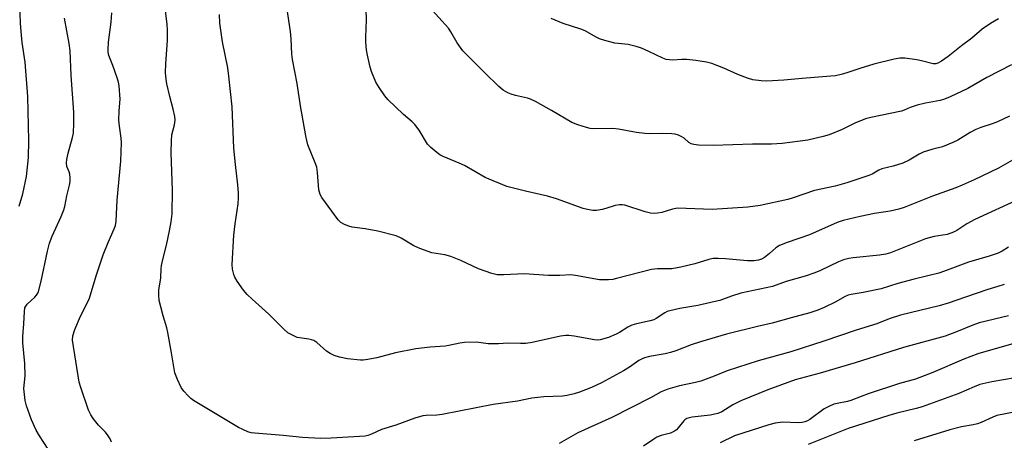
# Model space of a CAD drawing. Units: inches. Extents: x 1213771 to 1219771, y 557455 to 561456.
# Drawn here: x 1214628 to 1214938, y 558595 to 558727 of the extents above; entities that cross this region are included whole.
import ezdxf

# ---------------------------------------------------------------- set-up
doc = ezdxf.new("R2010")
doc.units = ezdxf.units.IN
doc.header["$MEASUREMENT"] = 0
doc.layers.add('Undefined', color=1, linetype='Continuous')

msp = doc.modelspace()

# ---------------------------------------------------------------- linework, layer by layer
at = {"layer": 'Undefined'}
for points, elevation in [([(1214942.15, 558683.98), (1214936.26, 558680.61), (1214928.59, 558676.92), (1214924.77, 558675.22), (1214922.76, 558674.4), (1214915.47, 558671.77), (1214906.51, 558668.26), (1214904.85, 558667.74), (1214902.08, 558667.08), (1214897.19, 558666.31), (1214892.66, 558665.42), (1214887.26, 558664.09), (1214885.35, 558663.47), (1214876.7, 558659.65), (1214869.6, 558657.16), (1214867.2, 558656.2), (1214866.06, 558655.46), (1214864.04, 558653.67), (1214862.5, 558652.47), (1214861.56, 558651.9), (1214860.6, 558651.58), (1214859.16, 558651.45), (1214857.11, 558651.43), (1214850.23, 558652.05), (1214847.84, 558652.14), (1214846.35, 558652.1), (1214844.98, 558651.82), (1214840.51, 558650.48), (1214836.11, 558649.36), (1214833.32, 558648.91), (1214828.79, 558648.86), (1214826.86, 558648.7), (1214815.87, 558645.78), (1214814.73, 558645.54), (1214813.32, 558645.41), (1214811.61, 558645.37), (1214810.46, 558645.45), (1214802.89, 558646.79), (1214801.43, 558646.98), (1214797.98, 558646.81), (1214794.39, 558646.79), (1214786.71, 558647.31), (1214780.28, 558646.96), (1214778.23, 558647.03), (1214776.52, 558647.45), (1214772.31, 558648.93), (1214766.82, 558651.53), (1214763.64, 558652.8), (1214761.71, 558653.31), (1214757.67, 558653.89), (1214753.84, 558655.25), (1214751.99, 558656.08), (1214747.95, 558658.58), (1214746.38, 558659.24), (1214740.6, 558660.8), (1214736.64, 558661.49), (1214732.56, 558662.05), (1214731.45, 558662.34), (1214730.15, 558662.85), (1214728.93, 558663.5), (1214728.09, 558664.28), (1214722.99, 558671.32), (1214722.44, 558672.36), (1214722.04, 558673.76), (1214721.62, 558679.29), (1214721.34, 558680.96), (1214720.9, 558682.3), (1214718.6, 558687.96), (1214718.19, 558689.37), (1214717.88, 558690.8), (1214716.27, 558700.3), (1214715.22, 558707.32), (1214713.71, 558714.84), (1214713.54, 558716.61), (1214713.32, 558721.38), (1214713.1, 558723.69), (1214711.29, 558735.65)], 482), ([(1214627.54, 558668.63), (1214628.7, 558672.56), (1214629.89, 558678.02), (1214630.54, 558684.03), (1214630.61, 558689.3), (1214630.25, 558703.2), (1214629.46, 558714.01), (1214628.52, 558720.29), (1214628.28, 558722.57), (1214627.99, 558726.26), (1214627.74, 558732.52)], 472), ([(1214939.41, 558655.68), (1214937.41, 558654.47), (1214936.1, 558653.82), (1214933.31, 558652.84), (1214926.75, 558650.97), (1214920.11, 558648.44), (1214917.39, 558647.55), (1214913.96, 558646.62), (1214909.69, 558645.62), (1214904.51, 558644.28), (1214899.29, 558642.53), (1214893.6, 558641.38), (1214889.84, 558640.77), (1214888.86, 558640.53), (1214887.9, 558640.12), (1214884.73, 558638.35), (1214881.25, 558636.64), (1214879.31, 558635.85), (1214876.77, 558634.98), (1214870.87, 558633.47), (1214864.95, 558631.78), (1214860.28, 558630.71), (1214850.47, 558628.26), (1214842.34, 558625.9), (1214839.38, 558624.88), (1214834.54, 558623.05), (1214832.91, 558622.53), (1214831.19, 558622.13), (1214826.19, 558621.2), (1214824.66, 558620.79), (1214823.91, 558620.5), (1214822.87, 558619.94), (1214819.99, 558617.89), (1214818.05, 558616.67), (1214811.07, 558612.97), (1214807.93, 558611.48), (1214804.14, 558609.95), (1214802.49, 558609.42), (1214800.27, 558608.97), (1214798.85, 558608.77), (1214792.92, 558608.48), (1214789.18, 558608.06), (1214784.65, 558607.15), (1214776.92, 558606.06), (1214760.9, 558602.97), (1214759.22, 558602.78), (1214755.88, 558602.66), (1214754.77, 558602.5), (1214752.24, 558601.75), (1214746.26, 558599.56), (1214741.82, 558598.24), (1214738.61, 558596.74), (1214737.49, 558596.32), (1214736.64, 558596.11), (1214725.94, 558595.46), (1214722.7, 558595.34), (1214716.84, 558595.67), (1214710.78, 558596.32), (1214701.87, 558597.05), (1214700.69, 558597.21), (1214699.6, 558597.52), (1214698.03, 558598.19), (1214696.75, 558598.88), (1214682.56, 558607.33), (1214681.63, 558608.01), (1214680.82, 558608.79), (1214679.52, 558610.3), (1214678.67, 558611.45), (1214677.45, 558613.98), (1214676.66, 558616.1), (1214675.63, 558622.39), (1214674.44, 558628.81), (1214674.1, 558630.23), (1214672.92, 558634.03), (1214672.18, 558636.9), (1214671.73, 558638.92), (1214671.58, 558640.57), (1214671.6, 558642.2), (1214672.17, 558646.04), (1214672.33, 558648.84), (1214672.47, 558649.98), (1214672.96, 558652.29), (1214673.97, 558656.32), (1214674.92, 558660.86), (1214675.46, 558663.69), (1214675.82, 558666.23), (1214675.9, 558673.54), (1214675.52, 558685.53), (1214675.55, 558689.24), (1214675.7, 558691.16), (1214676.53, 558694.28), (1214676.69, 558695.73), (1214676.59, 558696.91), (1214676.13, 558699.25), (1214675.02, 558703.17), (1214674.09, 558707.2), (1214673.87, 558708.65), (1214673.7, 558710.69), (1214673.75, 558713.64), (1214674.34, 558720.83), (1214674.37, 558724.2), (1214674.25, 558725.88), (1214673.43, 558731.99)], 478), ([(1214940.31, 558713.2), (1214932.6, 558709.24), (1214926.61, 558705.75), (1214920.99, 558703.1), (1214919.21, 558702.36), (1214917.89, 558701.93), (1214913.23, 558701.13), (1214910.64, 558700.45), (1214908.37, 558699.73), (1214906.5, 558698.88), (1214905.69, 558698.61), (1214895.99, 558696.6), (1214894.29, 558696.19), (1214890.98, 558694.84), (1214886.93, 558692.83), (1214882.89, 558691.18), (1214880.94, 558690.56), (1214876.11, 558689.4), (1214868.09, 558688.4), (1214864.7, 558688.17), (1214858.71, 558688.19), (1214846.34, 558687.76), (1214841.67, 558687.9), (1214840.24, 558688.03), (1214839.4, 558688.29), (1214838.69, 558688.74), (1214837.12, 558690.03), (1214836.42, 558690.51), (1214835.42, 558690.98), (1214834.37, 558691.29), (1214833.23, 558691.41), (1214830.36, 558691.52), (1214826.25, 558691.45), (1214824.78, 558691.53), (1214822.15, 558691.86), (1214816.42, 558692.88), (1214814.68, 558693.12), (1214808.71, 558693.02), (1214807.54, 558693.11), (1214806.42, 558693.39), (1214803.63, 558694.25), (1214801.73, 558694.98), (1214795.37, 558698.83), (1214790.28, 558701.62), (1214788.73, 558702.39), (1214787.77, 558702.7), (1214784, 558703.5), (1214782.64, 558703.92), (1214781.59, 558704.36), (1214780.12, 558705.23), (1214778.8, 558706.35), (1214774.22, 558710.78), (1214767.42, 558717.57), (1214765.62, 558720.14), (1214763.62, 558723.6), (1214762.84, 558724.79), (1214756.83, 558731.54)], 486), ([(1214656.66, 558594.24), (1214656.22, 558595.27), (1214655.61, 558596.22), (1214654.74, 558597.36), (1214652.6, 558599.59), (1214650.92, 558601.68), (1214650.11, 558602.87), (1214649.42, 558604.34), (1214646.96, 558611.42), (1214646.46, 558613.13), (1214644.35, 558626.42), (1214644.49, 558627.78), (1214645.13, 558629.73), (1214646.95, 558633.99), (1214648.5, 558636.97), (1214649.69, 558639.64), (1214651.86, 558646.64), (1214654.04, 558653.29), (1214655.63, 558657.14), (1214657.54, 558661.44), (1214657.93, 558662.53), (1214658.15, 558663.87), (1214658.49, 558670.54), (1214659.57, 558682.81), (1214659.77, 558688.73), (1214659.67, 558690.12), (1214659.18, 558693.83), (1214659.01, 558695.75), (1214659.07, 558698.67), (1214659.37, 558702.39), (1214659.08, 558706.53), (1214658.9, 558707.7), (1214658.49, 558709.1), (1214657.09, 558712.97), (1214655.84, 558716.1), (1214655.63, 558717.22), (1214655.58, 558718.07), (1214655.77, 558720.35), (1214656.53, 558726.64), (1214656.77, 558729.58)], 476), ([(1214943.01, 558671), (1214928.78, 558664.45), (1214926.29, 558663.03), (1214923.1, 558660.93), (1214922.06, 558660.4), (1214920.11, 558659.75), (1214915.95, 558659.11), (1214913.19, 558658.39), (1214902.22, 558653.97), (1214900.74, 558653.49), (1214898.77, 558653.19), (1214890.4, 558652.35), (1214889.02, 558652.1), (1214887.39, 558651.67), (1214885.82, 558651.06), (1214880.18, 558648.33), (1214878.38, 558647.58), (1214875.33, 558646.59), (1214869.37, 558644.91), (1214865.04, 558643.36), (1214855.07, 558641.25), (1214852.04, 558640.29), (1214848.36, 558638.92), (1214846.97, 558638.53), (1214841.47, 558637.36), (1214835.81, 558636.39), (1214832.68, 558635.68), (1214831.86, 558635.38), (1214831.09, 558634.98), (1214828.35, 558633.22), (1214827.57, 558632.81), (1214826.46, 558632.45), (1214822.11, 558631.5), (1214820.7, 558631.08), (1214819.45, 558630.44), (1214816.8, 558628.84), (1214815.75, 558628.31), (1214813.32, 558627.28), (1214810.7, 558626.47), (1214809.78, 558626.38), (1214808.9, 558626.45), (1214802.51, 558627.6), (1214800.78, 558627.84), (1214799.91, 558627.87), (1214798.17, 558627.64), (1214789.3, 558625.61), (1214787.31, 558625.37), (1214785.6, 558625.33), (1214781.57, 558625.43), (1214778.64, 558625.22), (1214777.16, 558625.2), (1214775.39, 558625.28), (1214771.73, 558625.8), (1214767.9, 558625.68), (1214766.44, 558625.49), (1214762.96, 558624.67), (1214761.83, 558624.47), (1214757.16, 558624.17), (1214752.59, 558623.62), (1214746.17, 558622.35), (1214740.3, 558620.79), (1214737.43, 558620.3), (1214735.99, 558620.13), (1214735.12, 558620.12), (1214731.03, 558620.5), (1214728.49, 558621.03), (1214726.9, 558621.59), (1214725.62, 558622.16), (1214724.48, 558622.95), (1214721.41, 558625.61), (1214720.44, 558626.26), (1214719.66, 558626.54), (1214718.83, 558626.73), (1214715.22, 558627.26), (1214713.7, 558627.92), (1214712.25, 558628.75), (1214710.97, 558629.85), (1214706.23, 558634.59), (1214700.96, 558639.31), (1214699.45, 558640.75), (1214698.31, 558642.11), (1214696.31, 558645.04), (1214695.56, 558646.3), (1214695.24, 558647.1), (1214694.86, 558648.8), (1214694.74, 558650.24), (1214695.19, 558659.45), (1214695.62, 558663.11), (1214696.64, 558669.34), (1214696.75, 558671.28), (1214696.72, 558672.72), (1214696.5, 558675.38), (1214695.76, 558681.73), (1214695.26, 558686.93), (1214694.69, 558699.96), (1214693.67, 558709.65), (1214693.32, 558712.29), (1214691.64, 558720.46), (1214690.81, 558726.38), (1214690.71, 558729.06)], 480), ([(1214939.69, 558696.99), (1214935.88, 558695.19), (1214934.28, 558694.61), (1214930.66, 558693.45), (1214929.06, 558692.78), (1214927.28, 558691.86), (1214923.44, 558689.48), (1214921.87, 558688.69), (1214918.61, 558687.38), (1214915.56, 558686.64), (1214912.55, 558685.64), (1214911.28, 558685), (1214908.07, 558683.12), (1214906.13, 558682.21), (1214903.03, 558681.27), (1214899.46, 558680.37), (1214898.52, 558679.96), (1214896.38, 558678.74), (1214895.35, 558678.27), (1214888.48, 558676.02), (1214884.75, 558674.93), (1214878.27, 558673.62), (1214871.48, 558671.26), (1214869.83, 558670.78), (1214861.11, 558668.85), (1214857.27, 558668.29), (1214846.03, 558667.58), (1214835.08, 558668.01), (1214833.44, 558667.69), (1214830.15, 558666.65), (1214828.74, 558666.38), (1214827.9, 558666.33), (1214826.54, 558666.47), (1214824.91, 558666.88), (1214818.5, 558668.91), (1214817.65, 558669.06), (1214816.81, 558669.08), (1214815.43, 558668.9), (1214812.44, 558667.91), (1214811.29, 558667.62), (1214809.52, 558667.32), (1214808.38, 558667.32), (1214806.72, 558667.59), (1214805.33, 558667.93), (1214796.95, 558670.94), (1214794.13, 558671.81), (1214787.17, 558673.38), (1214781.29, 558674.85), (1214774.45, 558677.71), (1214767.97, 558681.41), (1214766.27, 558682.22), (1214761.18, 558684.33), (1214760.17, 558684.87), (1214759.25, 558685.54), (1214757.28, 558687.17), (1214756.31, 558688.18), (1214753.66, 558692.59), (1214752.28, 558694.39), (1214751.46, 558695.21), (1214748.74, 558697.54), (1214743.79, 558702.29), (1214742.85, 558703.41), (1214741.04, 558706.01), (1214740.03, 558707.78), (1214738.63, 558711.05), (1214738.21, 558712.46), (1214737.32, 558716.2), (1214737.04, 558717.95), (1214736.85, 558720.32), (1214736.85, 558721.89), (1214737.09, 558727.41), (1214736.92, 558730.65)], 484), ([(1214636.7, 558591.98), (1214633.98, 558596.19), (1214632.97, 558598), (1214631.5, 558601.25), (1214629.9, 558605.69), (1214629.5, 558607.39), (1214629.08, 558611.12), (1214629.41, 558615.12), (1214629.37, 558619.01), (1214628.73, 558625.52), (1214628.73, 558627.54), (1214629.05, 558631.56), (1214629.22, 558635.41), (1214629.39, 558636.56), (1214629.62, 558637.16), (1214630.06, 558637.78), (1214632.46, 558639.92), (1214633.06, 558640.56), (1214633.44, 558641.18), (1214633.66, 558641.72), (1214634.53, 558645.04), (1214636.51, 558654.46), (1214637.17, 558657.01), (1214637.92, 558659.2), (1214640.8, 558665.37), (1214641.69, 558667.47), (1214641.99, 558668.57), (1214642.6, 558671.86), (1214643.43, 558675.28), (1214643.63, 558676.42), (1214643.64, 558677.56), (1214643.52, 558678.68), (1214643.3, 558679.47), (1214642.56, 558681.17), (1214642.46, 558682.26), (1214642.62, 558683.4), (1214643.05, 558685.39), (1214644.36, 558690.24), (1214644.68, 558691.68), (1214644.84, 558694.82), (1214644.82, 558698.3), (1214644, 558709.81), (1214643.66, 558717.66), (1214643.31, 558719.95), (1214641.86, 558727.88)], 474), ([(1214936.23, 558727.7), (1214933.72, 558726.28), (1214931.13, 558724.47), (1214927.83, 558721.63), (1214924.58, 558719.23), (1214920.34, 558715.87), (1214918.27, 558714.34), (1214917.16, 558713.69), (1214916.46, 558713.51), (1214915.64, 558713.55), (1214911.97, 558714.48), (1214910.52, 558714.76), (1214906.71, 558715.32), (1214905.11, 558715.32), (1214903.36, 558714.97), (1214896.99, 558713.39), (1214892.54, 558712.08), (1214888.73, 558710.79), (1214887.07, 558710.31), (1214884.83, 558709.77), (1214883.36, 558709.58), (1214874.4, 558708.94), (1214868.62, 558708.37), (1214863.27, 558708.06), (1214861.49, 558708.13), (1214858.83, 558708.51), (1214857.11, 558708.99), (1214854.05, 558710.16), (1214849.69, 558712.18), (1214845.88, 558713.59), (1214844.22, 558714.09), (1214840.8, 558714.59), (1214837.99, 558714.86), (1214836.39, 558714.91), (1214833.56, 558714.69), (1214832.51, 558714.76), (1214831.46, 558714.93), (1214830.42, 558715.31), (1214826.04, 558717.44), (1214823.67, 558718.42), (1214822.06, 558718.99), (1214819.47, 558719.58), (1214815.32, 558720.07), (1214812.15, 558720.87), (1214810.46, 558721.41), (1214809.41, 558721.93), (1214805.97, 558723.93), (1214804.61, 558724.45), (1214799.02, 558726.26), (1214795.29, 558727.8)], 488), ([(1214938.08, 558643.91), (1214936.06, 558643.36), (1214932.93, 558642.39), (1214925.85, 558639.99), (1214920.38, 558638.03), (1214917.56, 558637.19), (1214905.4, 558634.32), (1214901.75, 558633.07), (1214897.87, 558631.59), (1214891.38, 558629.59), (1214881.21, 558626.11), (1214870.81, 558622.73), (1214860.46, 558619.82), (1214853.94, 558617.8), (1214850.76, 558616.68), (1214846.61, 558615.02), (1214842.42, 558613.51), (1214840.77, 558613.06), (1214835.65, 558611.94), (1214832.03, 558610.9), (1214829.93, 558610.08), (1214826.57, 558608.24), (1214814.35, 558602), (1214803.66, 558597.12), (1214797.73, 558593.82)], 476), ([(1214939.38, 558634.09), (1214930.17, 558631.83), (1214928.19, 558631.16), (1214923.05, 558628.97), (1214919.4, 558627.61), (1214906.3, 558624.03), (1214891.02, 558619.26), (1214880.08, 558615.97), (1214872.12, 558613.84), (1214863.55, 558610.77), (1214855.03, 558607.31), (1214852.46, 558605.97), (1214848.99, 558603.77), (1214847.74, 558603.23), (1214845.41, 558602.76), (1214839.71, 558602.07), (1214838.05, 558601.67), (1214837.4, 558601.31), (1214837.03, 558601), (1214835.32, 558598.76), (1214834.72, 558598.14), (1214834.07, 558597.65), (1214832.84, 558597.09), (1214829.89, 558596.32), (1214828.57, 558595.78), (1214827.61, 558595.2), (1214824.35, 558592.97)], 474), ([(1214940.72, 558625.22), (1214933.72, 558623.19), (1214929.76, 558622.13), (1214925.36, 558620.44), (1214915.52, 558616.19), (1214910.05, 558614.07), (1214905.06, 558612.72), (1214895.16, 558609.45), (1214892.97, 558608.67), (1214889.72, 558607.32), (1214888.62, 558607.04), (1214885.42, 558606.47), (1214884.31, 558606.16), (1214882.78, 558605.48), (1214881.3, 558604.69), (1214876.77, 558601.39), (1214876.01, 558600.95), (1214875.2, 558600.61), (1214874.41, 558600.43), (1214873.12, 558600.35), (1214868.15, 558600.58), (1214865.82, 558600.26), (1214863.81, 558599.72), (1214853.03, 558596.19), (1214848.47, 558593.98)], 472), ([(1214941.53, 558614.56), (1214934.16, 558613.28), (1214930.39, 558612.37), (1214928.6, 558611.7), (1214923.77, 558609.61), (1214912.19, 558605.42), (1214910.26, 558604.84), (1214904.2, 558603.36), (1214901.67, 558602.66), (1214888.85, 558598.5), (1214876.22, 558593.53)], 470), ([(1214941.72, 558603.84), (1214935.75, 558602.6), (1214934.43, 558602.11), (1214930.76, 558600.4), (1214929.66, 558599.96), (1214928.29, 558599.64), (1214924.59, 558599.03), (1214920.92, 558598.11), (1214909.66, 558594.64)], 468)]:
    msp.add_lwpolyline(points, dxfattribs=dict(at, elevation=elevation))

doc.saveas('drawing.dxf')
